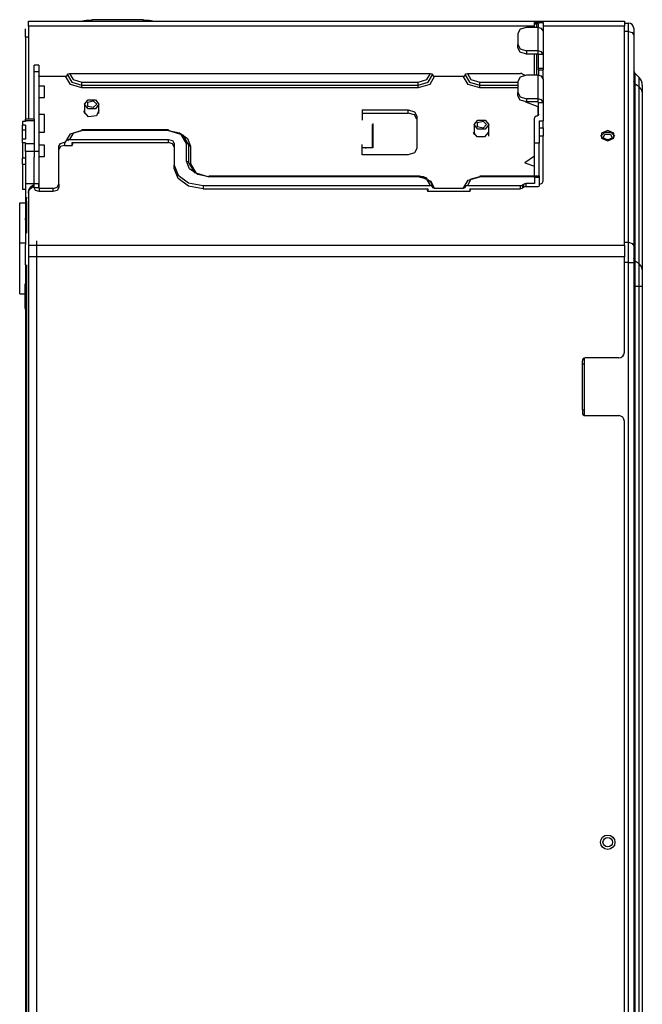
# Model space of a CAD drawing. Units: inches. Extents: x 0 to 10525, y -3753 to 3753.
# Drawn here: x 1959 to 2175, y 2078 to 2420 of the extents above; entities that cross this region are included whole.
import ezdxf

# ---------------------------------------------------------------- set-up
doc = ezdxf.new("R2010")
doc.units = ezdxf.units.IN
doc.header["$MEASUREMENT"] = 0
doc.layers.add('LG-Product', color=3, linetype='Continuous')

msp = doc.modelspace()

# ---------------------------------------------------------------- linework, layer by layer
at = {"layer": 'LG-Product', "linetype": 'Continuous'}
for p, q in [((1962.07, 2419.32), (2168.87, 2419.32)), ((1962.07, 2419.31), (1962.07, 2419.32)), ((1962.07, 2419.27), (1962.07, 2419.31)), ((1962.07, 2419.2), (1962.07, 2419.27)), ((1962.07, 2419.1), (1962.07, 2419.2)), ((1962.07, 2418.85), (1962.07, 2419.1)), ((1962.07, 2418.51), (1962.07, 2418.85)), ((1962.07, 2418.11), (1962.07, 2418.51)), ((1980.2, 2419.32), (1982.09, 2419.73)), ((1982.09, 2419.73), (1984.07, 2419.87)), ((1984.07, 2419.87), (1984.07, 2419.32)), ((2002.07, 2419.87), (1984.07, 2419.87)), ((2002.07, 2419.32), (2002.07, 2419.87)), ((2002.07, 2419.87), (2004.04, 2419.73)), ((2004.04, 2419.73), (2005.94, 2419.32)), ((2139.27, 2418.88), (2137.67, 2418.88)), ((2137.67, 2418.85), (2137.67, 2418.88)), ((2137.67, 2418.75), (2137.67, 2418.85)), ((2137.67, 2418.49), (2137.67, 2418.75)), ((2137.67, 2418.75), (2137.68, 2418.73)), ((2137.67, 2417.85), (2137.67, 2418.49)), ((2137.67, 2418.49), (2137.87, 2418.49)), ((2137.68, 2418.73), (2137.71, 2418.71)), ((2137.71, 2418.71), (2137.76, 2418.69)), ((2137.76, 2418.69), (2137.82, 2418.67)), ((2137.82, 2418.67), (2137.91, 2418.66)), ((2137.87, 2418.49), (2138.37, 2418.49)), ((2137.91, 2418.66), (2138.01, 2418.64)), ((2138.01, 2418.64), (2138.11, 2418.63)), ((2138.11, 2418.63), (2138.23, 2418.62)), ((2138.23, 2418.62), (2138.3, 2418.62)), ((2138.3, 2418.62), (2138.37, 2418.62)), ((2138.37, 2418.62), (2138.37, 2418.49)), ((2138.37, 2418.62), (2138.39, 2418.62)), ((2138.37, 2418.49), (2138.37, 2417.85)), ((2138.78, 2418.49), (2138.37, 2418.49)), ((2138.39, 2418.62), (2138.41, 2418.62)), ((2138.41, 2418.62), (2138.53, 2418.61)), ((2138.53, 2418.61), (2138.64, 2418.6)), ((2138.64, 2418.6), (2138.74, 2418.59)), ((2138.74, 2418.59), (2138.83, 2418.57)), ((2139.03, 2418.49), (2138.78, 2418.49)), ((2138.83, 2418.57), (2138.91, 2418.55)), ((2138.91, 2418.55), (2138.97, 2418.53)), ((2138.97, 2418.53), (2139.01, 2418.51)), ((2139.01, 2418.51), (2139.03, 2418.49)), ((2139.03, 2418.49), (2139.05, 2418.48)), ((2139.05, 2418.48), (2139.06, 2418.46)), ((2139.06, 2418.46), (2139.07, 2418.44)), ((2139.07, 2418.44), (2139.07, 2418.43)), ((2139.07, 2417.91), (2139.07, 2418.43)), ((2139.27, 2418.88), (2139.27, 2418.87)), ((2139.27, 2418.87), (2139.27, 2418.85)), ((2139.27, 2418.85), (2140.67, 2418.85)), ((2140.67, 2418.85), (2140.67, 2417.98)), ((2168.87, 2419.32), (2168.87, 2418.9)), ((2168.87, 2418.9), (2168.87, 2417.68)), ((2168.87, 2418.72), (2170.27, 2418.72)), ((2170.27, 2417.96), (2170.27, 2418.72)), ((1961.07, 2415.96), (1961.07, 2416.72)), ((1961.07, 2413.79), (1961.07, 2415.96)), ((1962.07, 2417.68), (1962.07, 2418.11)), ((1962.07, 2417.77), (1962.07, 2417.79)), ((1962.07, 2417.79), (1962.07, 2417.76)), ((2137.67, 2417.68), (1962.07, 2417.68)), ((1962.07, 2417.68), (1962.07, 2385.32)), ((1962.07, 2417.26), (1962.07, 2415.78)), ((1962.07, 2415.78), (1962.07, 2414.33)), ((2132.75, 2416.6), (2131.87, 2415.1)), ((2131.87, 2415.1), (2131.87, 2411.21)), ((2134.87, 2417.22), (2132.75, 2416.6)), ((2138.87, 2417.22), (2134.87, 2417.22)), ((2137.67, 2417.22), (2137.67, 2417.85)), ((2138.37, 2417.85), (2138.37, 2417.22)), ((2138.87, 2417.22), (2138.87, 2409.09)), ((2140.14, 2416.85), (2138.87, 2417.22)), ((2139.07, 2417.21), (2139.07, 2417.91)), ((2140.67, 2415.95), (2140.14, 2416.85)), ((2140.67, 2417.98), (2140.67, 2415.95)), ((2168.87, 2417.68), (2140.67, 2417.68)), ((2140.67, 2415.95), (2140.67, 2407.82)), ((2168.87, 2341.61), (2168.87, 2417.68)), ((2170.27, 2415.79), (2168.87, 2415.79)), ((2170.27, 2415.79), (2170.27, 2417.96)), ((2170.27, 2342.65), (2170.27, 2415.79)), ((2170.27, 2415.79), (2171.54, 2415.42)), ((2171.54, 2415.42), (2172.07, 2414.52)), ((2172.07, 2416.92), (2172.07, 2416.3)), ((2172.07, 2416.3), (2172.07, 2414.52)), ((1962.07, 2413.79), (1961.07, 2413.79)), ((1961.07, 2413.79), (1961.07, 2385.32)), ((1962.07, 2414.33), (1962.07, 2411.84)), ((1962.07, 2411.84), (1962.07, 2409.35)), ((2172.07, 2414.52), (2172.07, 2341.38)), ((1962.07, 2409.35), (1962.07, 2405.11)), ((2131.87, 2410.08), (2131.87, 2411.21)), ((2131.87, 2411.21), (2132.75, 2409.71)), ((2132.75, 2408.58), (2131.87, 2410.08)), ((2132.75, 2409.71), (2134.87, 2409.09)), ((2134.87, 2407.96), (2132.75, 2408.58)), ((2138.87, 2409.09), (2134.87, 2409.09)), ((2134.87, 2409.09), (2134.87, 2407.96)), ((2138.87, 2409.09), (2138.87, 2407.96)), ((2140.14, 2408.72), (2138.87, 2409.09)), ((2140.67, 2407.82), (2140.14, 2408.72)), ((1962.07, 2405.11), (1962.07, 2400.87)), ((2138.87, 2407.96), (2134.87, 2407.96)), ((2137.67, 2400.6), (2137.67, 2407.96)), ((2138.37, 2407.96), (2138.37, 2400.6)), ((2139.01, 2407.92), (2138.87, 2407.96)), ((2139.07, 2407.82), (2139.01, 2407.92)), ((2140.67, 2407.82), (2139.07, 2407.82)), ((2139.07, 2403.01), (2139.07, 2407.82)), ((2140.67, 2407.82), (2140.67, 2403.01)), ((1965.67, 2404.15), (1964.07, 2404.15)), ((1964.07, 2403.54), (1964.07, 2404.15)), ((1964.07, 2401.81), (1964.07, 2403.54)), ((1965.67, 2401.81), (1964.07, 2401.81)), ((1964.07, 2385.32), (1964.07, 2401.81)), ((1965.67, 2404.15), (1965.67, 2403.54)), ((1965.67, 2403.54), (1965.67, 2401.81)), ((1965.67, 2401.81), (1965.67, 2374.23)), ((2139.07, 2403.01), (2140.67, 2403.01)), ((2139.07, 2402.57), (2139.07, 2403.01)), ((2139.07, 2402.42), (2139.07, 2402.57)), ((2139.07, 2402.42), (2140.67, 2402.42)), ((2139.07, 2402.42), (2139.07, 2401.55)), ((2139.07, 2401.55), (2139.07, 2400.6)), ((2140.67, 2403.01), (2140.67, 2402.57)), ((2140.67, 2402.57), (2140.67, 2402.42)), ((2140.67, 2400.96), (2140.67, 2402.42)), ((1962.07, 2400.87), (1962.07, 2396.77)), ((1965.73, 2400.29), (1965.67, 2400.39)), ((1965.87, 2400.25), (1965.73, 2400.29)), ((1965.87, 2396.83), (1965.87, 2400.25)), ((1965.87, 2400.25), (1974.97, 2400.25)), ((1974.97, 2400.25), (1975.46, 2400.39)), ((1976.64, 2397.4), (1974.97, 2400.25)), ((1975.46, 2400.39), (1975.67, 2400.74)), ((1975.67, 2400.74), (1975.87, 2401.09)), ((1975.67, 2400.74), (1977.13, 2398.24)), ((1975.87, 2401.09), (1976.37, 2401.24)), ((1976.37, 2401.24), (2101.57, 2401.24)), ((1976.37, 2401.24), (1977.63, 2399.09)), ((1977.13, 2398.24), (1980.67, 2397.21)), ((1977.63, 2399.09), (1980.67, 2398.2)), ((1980.67, 2398.2), (2097.27, 2398.2)), ((1980.67, 2397.7), (1980.67, 2398.2)), ((2097.27, 2398.2), (2100.31, 2399.09)), ((2097.27, 2397.21), (2100.8, 2398.24)), ((2097.27, 2397.7), (2097.27, 2398.2)), ((2100.31, 2399.09), (2101.57, 2401.24)), ((2100.8, 2398.24), (2102.27, 2400.74)), ((2102.97, 2400.25), (2101.3, 2397.4)), ((2101.57, 2401.24), (2102.06, 2401.09)), ((2102.06, 2401.09), (2102.27, 2400.74)), ((2102.27, 2400.74), (2102.47, 2400.39)), ((2102.47, 2400.39), (2102.97, 2400.25)), ((2102.97, 2400.25), (2112.97, 2400.25)), ((2112.97, 2400.25), (2113.46, 2400.39)), ((2114.64, 2397.4), (2112.97, 2400.25)), ((2113.46, 2400.39), (2113.67, 2400.74)), ((2113.67, 2400.74), (2113.87, 2401.09)), ((2113.67, 2400.74), (2115.13, 2398.24)), ((2113.87, 2401.09), (2114.37, 2401.24)), ((2114.37, 2401.24), (2132.85, 2401.24)), ((2114.37, 2401.24), (2115.63, 2399.09)), ((2115.13, 2398.24), (2118.67, 2397.21)), ((2115.63, 2399.09), (2118.67, 2398.2)), ((2118.67, 2398.2), (2131.87, 2398.2)), ((2118.67, 2397.7), (2118.67, 2398.2)), ((2132.75, 2399.98), (2131.87, 2398.48)), ((2131.87, 2398.48), (2131.87, 2394.59)), ((2134.87, 2400.6), (2132.75, 2399.98)), ((2133.24, 2401.19), (2132.85, 2401.24)), ((2133.56, 2401.03), (2133.24, 2401.19)), ((2133.97, 2400.74), (2133.56, 2401.03)), ((2134.15, 2400.64), (2133.97, 2400.74)), ((2134.35, 2400.57), (2134.15, 2400.64)), ((2138.87, 2400.6), (2134.87, 2400.6)), ((2138.87, 2400.6), (2138.87, 2392.47)), ((2140.14, 2400.23), (2138.87, 2400.6)), ((2140.67, 2399.33), (2140.14, 2400.23)), ((2140.67, 2399.33), (2140.67, 2400.96)), ((2140.67, 2399.33), (2140.67, 2391.2)), ((2172.2, 2397.95), (2172.07, 2398.44)), ((2172.59, 2397.54), (2172.2, 2397.95)), ((2173.95, 2399.84), (2172.59, 2401.2)), ((2172.59, 2400.25), (2172.59, 2401.2)), ((2172.59, 2397.54), (2172.59, 2400.25)), ((2173.95, 2398.99), (2173.95, 2399.84)), ((2173.95, 2396.58), (2173.95, 2398.99)), ((1962.07, 2396.77), (1962.07, 2392.68)), ((1967.67, 2396.83), (1965.67, 2396.83)), ((1967.67, 2395.62), (1967.67, 2396.83)), ((1967.67, 2393.5), (1967.67, 2395.62)), ((1980.67, 2396.22), (1976.64, 2397.4)), ((1980.67, 2397.21), (1980.67, 2397.7)), ((1980.67, 2397.21), (2097.27, 2397.21)), ((1980.67, 2396.71), (1980.67, 2397.21)), ((1980.67, 2396.22), (1980.67, 2396.71)), ((2097.27, 2396.22), (1980.67, 2396.22)), ((2097.27, 2397.21), (2097.27, 2397.7)), ((2101.3, 2397.4), (2097.27, 2396.22)), ((2097.27, 2396.71), (2097.27, 2397.21)), ((2097.27, 2396.22), (2097.27, 2396.71)), ((2118.67, 2396.22), (2114.64, 2397.4)), ((2118.67, 2397.21), (2118.67, 2397.7)), ((2118.67, 2397.21), (2131.87, 2397.21)), ((2118.67, 2396.71), (2118.67, 2397.21)), ((2118.67, 2396.22), (2118.67, 2396.71)), ((2131.87, 2396.22), (2118.67, 2396.22)), ((2131.87, 2393.46), (2131.87, 2394.59)), ((2131.87, 2394.59), (2132.75, 2393.09)), ((2172.59, 2336.12), (2172.59, 2397.54)), ((2173.95, 2396.58), (2172.59, 2397.54)), ((2173.95, 2335.15), (2173.95, 2396.58)), ((2174.78, 2395.71), (2173.95, 2396.58)), ((2175.07, 2394.68), (2174.78, 2395.71)), ((2175.07, 2397.15), (2175.07, 2396.51)), ((2175.07, 2396.51), (2175.07, 2394.68)), ((2175.07, 2394.68), (2175.07, 2333.25)), ((1962.07, 2392.68), (1962.07, 2389.61)), ((1965.67, 2392.93), (1967.67, 2392.93)), ((1965.87, 2387.02), (1965.87, 2392.93)), ((1967.67, 2393.07), (1967.67, 2393.5)), ((1967.67, 2392.93), (1967.67, 2393.07)), ((1981.57, 2390.54), (1982.82, 2392.07)), ((1982.65, 2391.26), (1984.61, 2391.71)), ((1982.65, 2389.81), (1982.65, 2391.26)), ((1982.82, 2392.07), (1985.32, 2392.07)), ((1984.61, 2391.71), (1985.82, 2390.54)), ((1985.32, 2392.07), (1986.57, 2390.54)), ((2132.75, 2391.96), (2131.87, 2393.46)), ((2132.75, 2393.09), (2134.87, 2392.47)), ((2134.87, 2391.34), (2132.75, 2391.96)), ((2134.5, 2391.36), (2138.87, 2389.81)), ((2134.87, 2392.47), (2134.87, 2391.34)), ((2138.87, 2392.47), (2134.87, 2392.47)), ((2138.87, 2391.34), (2134.87, 2391.34)), ((2138.87, 2392.47), (2138.87, 2391.34)), ((2140.14, 2392.1), (2138.87, 2392.47)), ((2139.01, 2391.3), (2138.87, 2391.34)), ((2139.07, 2391.2), (2139.01, 2391.3)), ((2139.07, 2391.2), (2140.67, 2391.2)), ((2139.07, 2389.3), (2139.07, 2391.2)), ((2140.67, 2391.2), (2140.14, 2392.1)), ((2140.67, 2391.2), (2140.67, 2388.26)), ((1962.07, 2389.61), (1962.07, 2386.53)), ((1981.47, 2387.87), (1981.49, 2388.13)), ((1982.98, 2386.2), (1981.47, 2387.87)), ((1981.49, 2388.13), (1981.57, 2388.38)), ((1981.57, 2390.54), (1981.57, 2387.37)), ((1982.82, 2389), (1981.57, 2390.54)), ((1984.61, 2389.36), (1982.65, 2389.81)), ((1985.32, 2389), (1982.82, 2389)), ((1985.82, 2390.54), (1984.61, 2389.36)), ((1986.57, 2390.54), (1985.32, 2389)), ((1986.57, 2388.38), (1985.76, 2386.48)), ((1986.57, 2387.37), (1986.57, 2390.54)), ((2077.87, 2388.58), (2077.87, 2385.05)), ((2077.87, 2388.58), (2093.87, 2388.58)), ((2093.87, 2387.45), (2093.87, 2388.58)), ((2093.87, 2388.58), (2095.99, 2387.96)), ((2095.99, 2387.96), (2096.87, 2386.46)), ((2138.87, 2389.81), (2139.07, 2389.95)), ((2138.87, 2389.81), (2138.87, 2386.61)), ((2139.07, 2387.09), (2139.07, 2389.3)), ((2140.67, 2388.26), (2140.67, 2384.79)), ((1960.07, 2384.6), (1960.07, 2383.32)), ((1961.07, 2384.6), (1960.07, 2384.6)), ((1964.07, 2385.32), (1961.07, 2385.32)), ((1961.07, 2385.17), (1961.07, 2385.32)), ((1961.07, 2384.74), (1961.07, 2385.17)), ((1961.07, 2384.74), (1961.07, 2384.6)), ((1964.07, 2384.74), (1961.07, 2384.74)), ((1962.07, 2386.53), (1962.07, 2385.32)), ((1964.07, 2385.32), (1964.07, 2385.17)), ((1964.07, 2385.17), (1964.07, 2384.74)), ((1964.07, 2384.74), (1964.07, 2376.96)), ((1967.67, 2387.02), (1965.67, 2387.02)), ((1967.67, 2385.47), (1967.67, 2387.02)), ((1967.67, 2382.37), (1967.67, 2385.47)), ((1985.76, 2386.48), (1982.98, 2386.2)), ((2077.87, 2387.45), (2093.87, 2387.45)), ((2095.99, 2386.83), (2093.87, 2387.45)), ((2096.87, 2385.33), (2095.99, 2386.83)), ((2096.87, 2386.46), (2096.87, 2375.15)), ((2116.77, 2383.46), (2118.02, 2385)), ((2117.85, 2384.19), (2119.81, 2384.64)), ((2118.02, 2385), (2120.52, 2385)), ((2119.81, 2384.64), (2121.02, 2383.46)), ((2120.52, 2385), (2121.77, 2383.46)), ((2137.68, 2385.83), (2137.67, 2385.76)), ((2137.67, 2385.76), (2137.67, 2385.69)), ((2137.67, 2381.04), (2137.67, 2385.69)), ((2137.7, 2385.89), (2137.68, 2385.83)), ((2137.72, 2385.96), (2137.7, 2385.89)), ((2137.75, 2386.02), (2137.72, 2385.96)), ((2137.78, 2386.08), (2137.75, 2386.02)), ((2137.83, 2386.13), (2137.78, 2386.08)), ((2137.87, 2386.18), (2137.83, 2386.13)), ((2137.92, 2386.23), (2137.87, 2386.18)), ((2137.98, 2386.27), (2137.92, 2386.23)), ((2138.04, 2386.31), (2137.98, 2386.27)), ((2138.1, 2386.34), (2138.04, 2386.31)), ((2138.13, 2386.35), (2138.1, 2386.34)), ((2138.16, 2386.36), (2138.13, 2386.35)), ((2138.2, 2386.37), (2138.16, 2386.36)), ((2138.23, 2386.38), (2138.2, 2386.37)), ((2138.3, 2386.39), (2138.23, 2386.38)), ((2138.37, 2386.39), (2138.3, 2386.39)), ((2138.42, 2386.39), (2138.37, 2386.39)), ((2138.48, 2386.4), (2138.42, 2386.39)), ((2138.53, 2386.41), (2138.48, 2386.4)), ((2138.58, 2386.42), (2138.53, 2386.41)), ((2138.64, 2386.44), (2138.58, 2386.42)), ((2138.69, 2386.47), (2138.64, 2386.44)), ((2138.73, 2386.49), (2138.69, 2386.47)), ((2138.78, 2386.52), (2138.73, 2386.49)), ((2138.82, 2386.56), (2138.78, 2386.52)), ((2138.86, 2386.59), (2138.82, 2386.56)), ((2138.9, 2386.63), (2138.86, 2386.59)), ((2138.93, 2386.68), (2138.9, 2386.63)), ((2138.99, 2386.77), (2138.93, 2386.68)), ((2139.03, 2386.86), (2138.99, 2386.77)), ((2139.06, 2386.98), (2139.03, 2386.86)), ((2139.07, 2387.09), (2139.06, 2386.98)), ((2139.27, 2384.79), (2140.67, 2384.79)), ((2139.27, 2384.79), (2139.27, 2380.61)), ((2140.67, 2384.1), (2140.67, 2384.79)), ((1961.07, 2383.32), (1960.07, 2383.32)), ((1960.07, 2381.65), (1960.07, 2383.32)), ((1960.07, 2381.65), (1961.07, 2381.65)), ((1960.07, 2380.38), (1960.07, 2381.65)), ((1961.07, 2383.32), (1961.07, 2378.37)), ((1967.67, 2380.82), (1967.67, 2382.37)), ((1967.67, 2381.9), (1967.68, 2381.92)), ((1976.64, 2380.22), (1980.67, 2381.4)), ((1980.67, 2381.4), (1977.63, 2380.51)), ((2010.67, 2381.61), (1980.67, 2381.61)), ((1980.67, 2381.55), (1980.67, 2381.61)), ((1980.67, 2381.4), (1980.67, 2381.55)), ((2010.67, 2381.4), (1980.67, 2381.4)), ((2010.67, 2381.55), (2010.67, 2381.61)), ((2010.67, 2381.4), (2010.67, 2381.55)), ((2015.12, 2380.1), (2010.67, 2381.4)), ((2010.67, 2381.4), (2014.52, 2380.67)), ((2010.67, 2381.4), (2015.62, 2379.95)), ((2081.2, 2383.46), (2081.43, 2383.19)), ((2081.43, 2375.4), (2081.43, 2383.19)), ((2081.43, 2383.19), (2081.49, 2383.14)), ((2081.49, 2383.14), (2081.57, 2383.12)), ((2081.57, 2383.89), (2081.57, 2375.4)), ((2116.77, 2383.46), (2116.77, 2379.95)), ((2118.02, 2381.93), (2116.77, 2383.46)), ((2117.85, 2382.74), (2117.85, 2384.19)), ((2119.81, 2382.29), (2117.85, 2382.74)), ((2120.52, 2381.93), (2118.02, 2381.93)), ((2121.02, 2383.46), (2119.81, 2382.29)), ((2121.77, 2383.46), (2120.52, 2381.93)), ((2121.77, 2379.43), (2121.77, 2383.46)), ((2137.67, 2377.06), (2137.67, 2381.04)), ((2139.27, 2382.32), (2140.67, 2382.32)), ((2140.67, 2382.32), (2140.67, 2384.1)), ((2140.67, 2382.32), (2140.67, 2380.78)), ((2163.07, 2381.41), (2160.9, 2380.53)), ((2165.23, 2380.53), (2163.07, 2381.41)), ((1960.07, 2378.33), (1960.07, 2380.38)), ((1960.07, 2377.1), (1960.07, 2378.37)), ((1961.07, 2378.37), (1960.07, 2378.37)), ((1965.67, 2380.82), (1967.67, 2380.82)), ((1965.87, 2376.32), (1965.87, 2380.81)), ((1974.97, 2377.37), (1976.64, 2380.22)), ((1975.87, 2378.22), (1975.67, 2377.87)), ((1976.37, 2378.36), (1975.87, 2378.22)), ((1977.63, 2380.51), (1976.37, 2378.36)), ((1976.37, 2378.36), (2010.67, 2378.36)), ((2010.67, 2377.23), (2010.67, 2378.36)), ((2010.67, 2378.36), (2012.08, 2377.95)), ((2012.08, 2377.95), (2012.67, 2376.95)), ((2014.52, 2380.67), (2017.34, 2378.68)), ((2016.97, 2376.95), (2015.12, 2380.1)), ((2015.62, 2379.95), (2017.67, 2376.45)), ((2017.34, 2378.68), (2018.37, 2375.96)), ((2117.77, 2379.21), (2116.47, 2380.8)), ((2116.59, 2380.24), (2116.67, 2380.39)), ((2116.69, 2380.32), (2116.62, 2380.18)), ((2116.67, 2380.39), (2116.77, 2380.53)), ((2116.77, 2380.46), (2116.69, 2380.32)), ((2116.75, 2380.01), (2116.74, 2379.99)), ((2116.77, 2380.03), (2116.75, 2380.01)), ((2120.37, 2379.21), (2117.77, 2379.21)), ((2121.67, 2380.8), (2120.37, 2379.21)), ((2139.27, 2380.61), (2139.27, 2377.06)), ((2140.67, 2379.46), (2139.27, 2379.46)), ((2140.67, 2380.78), (2140.67, 2379.46)), ((2140.67, 2363.9), (2140.67, 2379.46)), ((2161.91, 2380.79), (2160.59, 2379.43)), ((2160.9, 2380.53), (2160.9, 2378.76)), ((2160.9, 2378.76), (2163.07, 2377.88)), ((2161.5, 2378.86), (2162.1, 2380.17)), ((2163.07, 2378.06), (2161.5, 2378.86)), ((2164.23, 2380.79), (2161.91, 2380.79)), ((2162.1, 2380.17), (2164.04, 2380.17)), ((2162.19, 2378.23), (2163.07, 2378.41)), ((2164.64, 2378.86), (2163.07, 2378.06)), ((2163.07, 2377.88), (2165.23, 2378.76)), ((2163.07, 2378.41), (2163.94, 2378.23)), ((2164.04, 2380.17), (2164.64, 2378.86)), ((2165.55, 2379.43), (2164.23, 2380.79)), ((2165.23, 2378.76), (2165.23, 2380.53)), ((1961.07, 2377.1), (1960.07, 2377.1)), ((1960.07, 2377.1), (1960.07, 2371.78)), ((1961.07, 2377.1), (1961.07, 2376.96)), ((1961.07, 2376.96), (1964.07, 2376.96)), ((1961.07, 2375.55), (1961.07, 2376.96)), ((1961.07, 2374.13), (1961.07, 2375.55)), ((1964.07, 2374.13), (1961.07, 2374.13)), ((1961.07, 2374.13), (1961.07, 2362.97)), ((1964.07, 2376.96), (1964.07, 2375.55)), ((1964.07, 2375.55), (1964.07, 2374.13)), ((1964.07, 2374.23), (1965.67, 2374.23)), ((1964.07, 2374.13), (1964.07, 2372.14)), ((1967.67, 2376.32), (1965.67, 2376.32)), ((1965.67, 2374.23), (1965.67, 2370.64)), ((1967.67, 2375.12), (1967.67, 2376.32)), ((1967.67, 2372.99), (1967.67, 2375.12)), ((1972.67, 2375.96), (1973.25, 2376.96)), ((1972.67, 2362.77), (1972.67, 2375.96)), ((1973.25, 2375.83), (1972.67, 2374.83)), ((1973.25, 2376.96), (1974.67, 2377.37)), ((1974.67, 2376.24), (1973.25, 2375.83)), ((1974.67, 2377.37), (1974.97, 2377.37)), ((1974.67, 2377.37), (1974.67, 2376.24)), ((1974.67, 2376.24), (1977.27, 2376.24)), ((1977.27, 2376.24), (1977.27, 2377.23)), ((1977.27, 2377.23), (2010.67, 2377.23)), ((1977.34, 2376.75), (1977.27, 2376.24)), ((1977.57, 2377.23), (1977.34, 2376.75)), ((2012.08, 2376.82), (2010.67, 2377.23)), ((2012.67, 2375.82), (2012.08, 2376.82)), ((2012.67, 2376.95), (2012.67, 2369.42)), ((2016.97, 2370.83), (2016.97, 2376.95)), ((2016.97, 2376.95), (2017.46, 2376.8)), ((2017.46, 2376.8), (2017.67, 2376.45)), ((2017.67, 2376.45), (2017.67, 2370.34)), ((2017.67, 2376.45), (2017.87, 2376.1)), ((2017.87, 2376.1), (2018.37, 2375.96)), ((2018.37, 2375.96), (2018.37, 2369.84)), ((2077.87, 2373.03), (2077.87, 2376.56)), ((2078.87, 2375.43), (2077.87, 2375.43)), ((2081.57, 2375.4), (2077.87, 2375.4)), ((2078.87, 2375.43), (2078.93, 2375.42)), ((2078.93, 2375.42), (2078.98, 2375.4)), ((2079.15, 2375.4), (2079.21, 2375.43)), ((2096.87, 2375.15), (2095.99, 2373.65)), ((2139.27, 2377.06), (2137.67, 2377.06)), ((2137.67, 2365.75), (2137.67, 2377.06)), ((2139.27, 2365.75), (2139.27, 2377.06)), ((1961.07, 2371.78), (1960.07, 2371.78)), ((1960.07, 2370.6), (1960.07, 2371.78)), ((1960.07, 2369.7), (1960.07, 2370.6)), ((1964.07, 2367.29), (1964.07, 2372.14)), ((1965.67, 2372.42), (1967.67, 2372.42)), ((1965.67, 2370.64), (1965.67, 2366.5)), ((1965.87, 2361.36), (1965.87, 2372.42)), ((1967.67, 2372.57), (1967.67, 2372.99)), ((1967.67, 2372.42), (1967.67, 2372.57)), ((2018, 2368.11), (2016.97, 2370.83)), ((2016.97, 2370.83), (2017.46, 2370.69)), ((2017.46, 2370.69), (2017.67, 2370.34)), ((2093.87, 2373.03), (2077.87, 2373.03)), ((2095.99, 2373.65), (2093.87, 2373.03)), ((2137.67, 2372.54), (2134.35, 2370.2)), ((1960.07, 2369.7), (1961.07, 2369.7)), ((1960.07, 2369.7), (1960.07, 2360.99)), ((1964.07, 2362.91), (1964.07, 2367.29)), ((2012.67, 2368.29), (2012.67, 2369.42)), ((2012.67, 2369.42), (2014.01, 2365.88)), ((2014.01, 2364.75), (2012.67, 2368.29)), ((2017.67, 2370.34), (2019.72, 2366.84)), ((2017.67, 2370.34), (2017.87, 2369.99)), ((2017.87, 2369.99), (2018.37, 2369.84)), ((2020.82, 2366.12), (2018, 2368.11)), ((2018.37, 2369.84), (2020.21, 2366.69)), ((2134.35, 2370.2), (2137.67, 2369.02)), ((1965.67, 2366.5), (1965.67, 2362.91)), ((2014.01, 2365.88), (2017.67, 2363.3)), ((2017.67, 2362.16), (2014.01, 2364.75)), ((2019.72, 2366.84), (2024.67, 2365.39)), ((2020.21, 2366.69), (2024.67, 2365.39)), ((2024.67, 2365.39), (2020.82, 2366.12)), ((2097.27, 2365.59), (2024.67, 2365.59)), ((2024.67, 2365.54), (2024.67, 2365.59)), ((2024.67, 2365.39), (2024.67, 2365.54)), ((2097.27, 2365.39), (2024.67, 2365.39)), ((2097.27, 2365.54), (2097.27, 2365.59)), ((2097.77, 2365.57), (2097.27, 2365.59)), ((2097.27, 2365.39), (2097.27, 2365.54)), ((2100.31, 2364.5), (2097.27, 2365.39)), ((2098.26, 2365.52), (2097.77, 2365.57)), ((2099.17, 2365.33), (2098.26, 2365.52)), ((2098.53, 2365.29), (2101.72, 2363.87)), ((2099.99, 2365), (2099.17, 2365.33)), ((2100.26, 2364.82), (2099.99, 2365)), ((2100.52, 2364.63), (2100.26, 2364.82)), ((2101.57, 2362.35), (2100.31, 2364.5)), ((2100.64, 2364.46), (2101.84, 2363.28)), ((2101.72, 2363.87), (2102.97, 2361.36)), ((2112.97, 2361.36), (2114.64, 2364.21)), ((2115.63, 2364.5), (2114.37, 2362.35)), ((2114.64, 2364.21), (2118.67, 2365.39)), ((2118.67, 2365.39), (2115.63, 2364.5)), ((2137.67, 2365.59), (2118.67, 2365.59)), ((2118.67, 2365.59), (2118.67, 2365.54)), ((2118.67, 2365.54), (2118.67, 2365.39)), ((2137.67, 2365.39), (2118.67, 2365.39)), ((2137.67, 2365.75), (2139.27, 2365.75)), ((2137.67, 2365.54), (2137.67, 2365.75)), ((2137.67, 2365.46), (2137.67, 2365.54)), ((2139.27, 2365.46), (2137.67, 2365.46)), ((2137.67, 2365.38), (2137.67, 2365.46)), ((2137.67, 2365.17), (2137.67, 2365.38)), ((2139.27, 2365.17), (2137.67, 2365.17)), ((2137.67, 2365.17), (2137.67, 2363.06)), ((2139.27, 2365.75), (2139.27, 2365.54)), ((2139.27, 2365.54), (2139.27, 2365.46)), ((2139.27, 2365.46), (2139.27, 2365.38)), ((2139.27, 2365.38), (2139.27, 2365.17)), ((2139.27, 2365.17), (2139.27, 2362.21)), ((2140.27, 2363.11), (2140.67, 2363.9)), ((1961.07, 2360.99), (1960.07, 2360.99)), ((1960.07, 2360.95), (1960.07, 2360.99)), ((1961.07, 2360.95), (1960.07, 2360.95)), ((1961.07, 2362.97), (1961.07, 2351.04)), ((1964.07, 2362.94), (1961.07, 2362.97)), ((1962.09, 2360.37), (1962.07, 2360.09)), ((1962.14, 2360.65), (1962.09, 2360.37)), ((1962.24, 2360.91), (1962.14, 2360.65)), ((1962.14, 2360.22), (1962.37, 2360.75)), ((1962.37, 2361.18), (1962.24, 2360.91)), ((1962.74, 2361.67), (1962.37, 2361.18)), ((1962.37, 2360.75), (1962.74, 2361.24)), ((1963.24, 2362.09), (1962.74, 2361.67)), ((1962.74, 2361.24), (1963.24, 2361.67)), ((1963.57, 2362.33), (1963.24, 2362.09)), ((1963.24, 2361.67), (1963.57, 2361.9)), ((1963.9, 2362.56), (1963.57, 2362.33)), ((1963.57, 2361.9), (1963.9, 2362.13)), ((1965.67, 2362.91), (1964.07, 2362.91)), ((1964.07, 2361.5), (1964.07, 2362.91)), ((1965.67, 2361.5), (1964.07, 2361.5)), ((1964.59, 2360.6), (1964.07, 2361.5)), ((1965.87, 2360.23), (1964.59, 2360.6)), ((1965.67, 2361.5), (1965.67, 2362.91)), ((1965.73, 2361.4), (1965.67, 2361.5)), ((1965.87, 2361.36), (1965.73, 2361.4)), ((1965.87, 2361.36), (1965.87, 2360.23)), ((1970.67, 2361.36), (1965.87, 2361.36)), ((1970.67, 2361.36), (1972.08, 2361.77)), ((1970.67, 2360.23), (1970.67, 2361.36)), ((1972.08, 2360.64), (1970.67, 2360.23)), ((1972.08, 2361.77), (1972.67, 2362.77)), ((1972.67, 2361.64), (1972.08, 2360.64)), ((1972.67, 2362.77), (1972.67, 2361.64)), ((2017.67, 2363.3), (2022.67, 2362.35)), ((2022.67, 2361.22), (2017.67, 2362.16)), ((2022.67, 2362.35), (2022.67, 2361.22)), ((2022.67, 2362.35), (2101.57, 2362.35)), ((2022.67, 2361.22), (2100.67, 2361.22)), ((2100.59, 2360.73), (2100.37, 2361.22)), ((2100.67, 2360.23), (2100.59, 2360.73)), ((2100.67, 2361.22), (2100.67, 2360.23)), ((2102.06, 2362.2), (2101.57, 2362.35)), ((2101.84, 2363.28), (2102.27, 2361.85)), ((2102.27, 2361.85), (2102.06, 2362.2)), ((2102.47, 2361.5), (2102.27, 2361.85)), ((2102.97, 2361.36), (2102.47, 2361.5)), ((2112.97, 2361.36), (2102.97, 2361.36)), ((2113.46, 2361.5), (2112.97, 2361.36)), ((2113.67, 2361.85), (2113.46, 2361.5)), ((2113.87, 2362.2), (2113.67, 2361.85)), ((2114.37, 2362.35), (2113.87, 2362.2)), ((2114.37, 2362.35), (2132.85, 2362.35)), ((2115.27, 2361.22), (2115.27, 2360.23)), ((2115.27, 2361.22), (2132.85, 2361.22)), ((2115.34, 2360.73), (2115.27, 2360.23)), ((2115.57, 2361.22), (2115.34, 2360.73)), ((2132.85, 2362.35), (2133.24, 2362.4)), ((2132.85, 2361.22), (2132.85, 2362.35)), ((2133.24, 2361.27), (2132.85, 2361.22)), ((2133.24, 2362.4), (2133.56, 2362.56)), ((2133.56, 2361.42), (2133.24, 2361.27)), ((2133.56, 2362.56), (2133.97, 2362.85)), ((2133.56, 2362.56), (2133.56, 2361.42)), ((2133.97, 2361.72), (2133.56, 2361.42)), ((2133.97, 2362.85), (2134.3, 2363)), ((2133.97, 2361.72), (2133.97, 2362.85)), ((2134.3, 2361.87), (2133.97, 2361.72)), ((2134.3, 2363), (2134.68, 2363.06)), ((2134.68, 2361.92), (2134.3, 2361.87)), ((2134.68, 2363.06), (2134.68, 2361.92)), ((2137.67, 2363.06), (2134.68, 2363.06)), ((2138.87, 2361.92), (2134.68, 2361.92)), ((2139.15, 2362.01), (2138.87, 2361.92)), ((2139.27, 2362.21), (2139.15, 2362.01)), ((2139.27, 2362.66), (2140.27, 2363.11)), ((1961.38, 2358.1), (1961.37, 2357.34)), ((1961.37, 2357.34), (1961.4, 2356.59)), ((1961.39, 2358.21), (1961.38, 2358.1)), ((1961.4, 2358.32), (1961.39, 2358.21)), ((1962.07, 2359.67), (1962.14, 2360.22)), ((1962.07, 2360.09), (1962.07, 2350.85)), ((1970.67, 2360.23), (1965.87, 2360.23)), ((2115.27, 2360.23), (2100.67, 2360.23)), ((1959.07, 2356.28), (1961.07, 2356.28)), ((1959.07, 2342.48), (1959.07, 2356.28)), ((1961.4, 2356.59), (1961.43, 2353.86)), ((1961.43, 2353.86), (1961.4, 2351.14)), ((1961.07, 2350.34), (1961.07, 2351.04)), ((1961.07, 2350.34), (1961.07, 2341.85)), ((1961.4, 2351.14), (1961.39, 2348.49)), ((1962.07, 2350.85), (1962.07, 2341.61)), ((1961.39, 2348.49), (1961.4, 2345.84)), ((1959.07, 2342.48), (1961.07, 2342.48)), ((1959.07, 2324.79), (1959.07, 2342.48)), ((1961.07, 2338.61), (1961.07, 2341.85)), ((1962.07, 2341.61), (2168.87, 2341.61)), ((1962.07, 2341.61), (1962.07, 2341.34)), ((1962.07, 2341.34), (1962.07, 2341.03)), ((1962.07, 2341.03), (1962.07, 2340.69)), ((1962.07, 2340.69), (1962.07, 2340.34)), ((1962.07, 2340.34), (1962.07, 2339.68)), ((1965.07, 2342.91), (1965.07, 2343.12)), ((1965.07, 2342.27), (1965.07, 2342.91)), ((1965.07, 2341.64), (1965.07, 2342.27)), ((1965.07, 2341.28), (1965.07, 2341.64)), ((1965.07, 2340.9), (1965.07, 2341.28)), ((1965.07, 2340.41), (1965.07, 2340.9)), ((1965.07, 2339.86), (1965.07, 2340.41)), ((1965.07, 2339.34), (1965.07, 2339.86)), ((2168.87, 2342.65), (2170.27, 2342.65)), ((2168.87, 2341.61), (2168.87, 2339.79)), ((2170.27, 2339.41), (2170.27, 2342.65)), ((2170.27, 2342.65), (2171.54, 2342.28)), ((2171.54, 2342.28), (2172.07, 2341.38)), ((2172.07, 2341.38), (2172.07, 2338.72)), ((1961.07, 2334.78), (1961.07, 2338.61)), ((1962.07, 2339.68), (1962.07, 2338.98)), ((1962.07, 2338.98), (1962.07, 2338.29)), ((1962.07, 2338.29), (1962.07, 2337.65)), ((2168.87, 2337.65), (1962.07, 2337.65)), ((1962.07, 2337.65), (1962.07, 2134.52)), ((1965.07, 2338.79), (1965.07, 2339.34)), ((1965.07, 2338.23), (1965.07, 2338.79)), ((1965.07, 2337.65), (1965.07, 2338.23)), ((1965.07, 2335.57), (1965.07, 2337.65)), ((2168.87, 2339.79), (2168.87, 2337.65)), ((2168.87, 2304.52), (2168.87, 2337.65)), ((2170.27, 2335.58), (2170.27, 2339.41)), ((2172.07, 2338.72), (2172.07, 2335.58)), ((2172.2, 2336.53), (2172.07, 2337.02)), ((2172.59, 2336.12), (2172.2, 2336.53)), ((1961.07, 2334.78), (1961.07, 1934.26)), ((1961.4, 2334.78), (1961.4, 2333.72)), ((1961.4, 2333.72), (1961.4, 2330.97)), ((1965.07, 2333.51), (1965.07, 2335.57)), ((1965.07, 2330), (1965.07, 2333.51)), ((2170.27, 2335.58), (2168.87, 2335.58)), ((2170.27, 1933.46), (2170.27, 2335.58)), ((2170.27, 2335.58), (2171.54, 2335.58)), ((2171.54, 2335.58), (2172.07, 2335.58)), ((2172.07, 2335.58), (2172.07, 1933.46)), ((2173.95, 2335.15), (2172.59, 2336.12)), ((2172.59, 2332.07), (2172.59, 2336.12)), ((2173.95, 2331.55), (2173.95, 2335.15)), ((2174.78, 2334.28), (2173.95, 2335.15)), ((2175.07, 2333.25), (2174.78, 2334.28)), ((2175.07, 2333.25), (2175.07, 2330.52)), ((1961.4, 2330.97), (1961.4, 2328.22)), ((1965.07, 2326.47), (1965.07, 2330)), ((2172.59, 2327.3), (2172.59, 2332.07)), ((2173.95, 2327.3), (2173.95, 2331.55)), ((2175.07, 2330.52), (2175.07, 2327.3)), ((1960.92, 2328.29), (1960.87, 2327.87)), ((1960.87, 2327.87), (1960.87, 2320.08)), ((1961.07, 2328.7), (1960.92, 2328.29)), ((1961.4, 2328.22), (1961.4, 2322.9)), ((1965.07, 2320.49), (1965.07, 2326.47)), ((2172.2, 2327.3), (2172.07, 2327.3)), ((2172.59, 2327.3), (2172.2, 2327.3)), ((2172.59, 1941.75), (2172.59, 2327.3)), ((2173.95, 2327.3), (2172.59, 2327.3)), ((2173.95, 1941.75), (2173.95, 2327.3)), ((2174.78, 2327.3), (2173.95, 2327.3)), ((2175.07, 2327.3), (2174.78, 2327.3)), ((2175.07, 2327.3), (2175.07, 1941.75)), ((1959.07, 2324.79), (1960.87, 2324.79)), ((1961.4, 2322.9), (1961.4, 2317.57)), ((1961.07, 2320.9), (1960.87, 2320.08)), ((1960.87, 2320.08), (1961.07, 2319.26)), ((1965.07, 2314.51), (1965.07, 2320.49)), ((1961.4, 2317.57), (1961.4, 2312.09)), ((1965.07, 2304.34), (1965.07, 2314.51)), ((1961.4, 2312.09), (1961.4, 2306.62)), ((1961.4, 2306.62), (1961.4, 2301.36)), ((1965.07, 2294.17), (1965.07, 2304.34)), ((2155.07, 2282.54), (2155.07, 2302.5)), ((2166.87, 2302.52), (2155.27, 2302.52)), ((1961.4, 2301.36), (1961.4, 2296.11)), ((2154.27, 2300.52), (2154.27, 2301.52)), ((2154.27, 2284.52), (2154.27, 2300.52)), ((2154.27, 2300.52), (2154.83, 2300.52)), ((2154.83, 2300.52), (2155.07, 2300.52)), ((1961.4, 2296.11), (1961.4, 2287.38)), ((1965.07, 2286.26), (1965.07, 2294.17)), ((1961.4, 2287.38), (1961.4, 2278.65)), ((1965.07, 2278.35), (1965.07, 2286.26)), ((2154.27, 2284.52), (2154.27, 2283.52)), ((2154.27, 2284.52), (2154.83, 2284.52)), ((2154.83, 2284.52), (2155.07, 2284.52)), ((2155.27, 2282.52), (2166.87, 2282.52)), ((1961.4, 2278.65), (1961.4, 2270.32)), ((2168.87, 1988.52), (2168.87, 2280.52)), ((1965.07, 2264.91), (1965.07, 2278.35)), ((1961.4, 2270.32), (1961.4, 2261.99)), ((1965.07, 2251.47), (1965.07, 2264.91)), ((1961.4, 2261.99), (1961.4, 2232.24)), ((1965.07, 2235.51), (1965.07, 2251.47)), ((1965.07, 2219.55), (1965.07, 2235.51)), ((1961.4, 2232.24), (1961.4, 2202.48)), ((1965.07, 2192.42), (1965.07, 2219.55)), ((1961.4, 2202.48), (1961.4, 2132.24)), ((1965.07, 2165.29), (1965.07, 2192.42)), ((1965.07, 2143.63), (1965.07, 2165.29)), ((1965.07, 2121.98), (1965.07, 2143.63)), ((1961.4, 2132.24), (1961.4, 2061.99)), ((1962.07, 2134.52), (1962.07, 1931.39)), ((1965.07, 2085.16), (1965.07, 2121.98)), ((1965.07, 2048.34), (1965.07, 2085.16))]:
    msp.add_line(p, q, dxfattribs=at)
for radius in [2.5, 1.65]:
    msp.add_circle((2163.07, 2134.52), radius, dxfattribs=at)
for centre, radius, start, end in [((2170.27, 2416.92), 1.8, 0, 90), ((2173.87, 2402.47), 1.8, 180, 225), ((2171.27, 2397.15), 3.8, 0, 45), ((2155.27, 2301.52), 1, 90, 180), ((2166.87, 2304.52), 2, 270, 0), ((2155.27, 2283.52), 1, 180, 270), ((2166.87, 2280.52), 2, 0, 90)]:
    msp.add_arc(centre, radius, start, end, dxfattribs=at)

doc.saveas('drawing.dxf')
